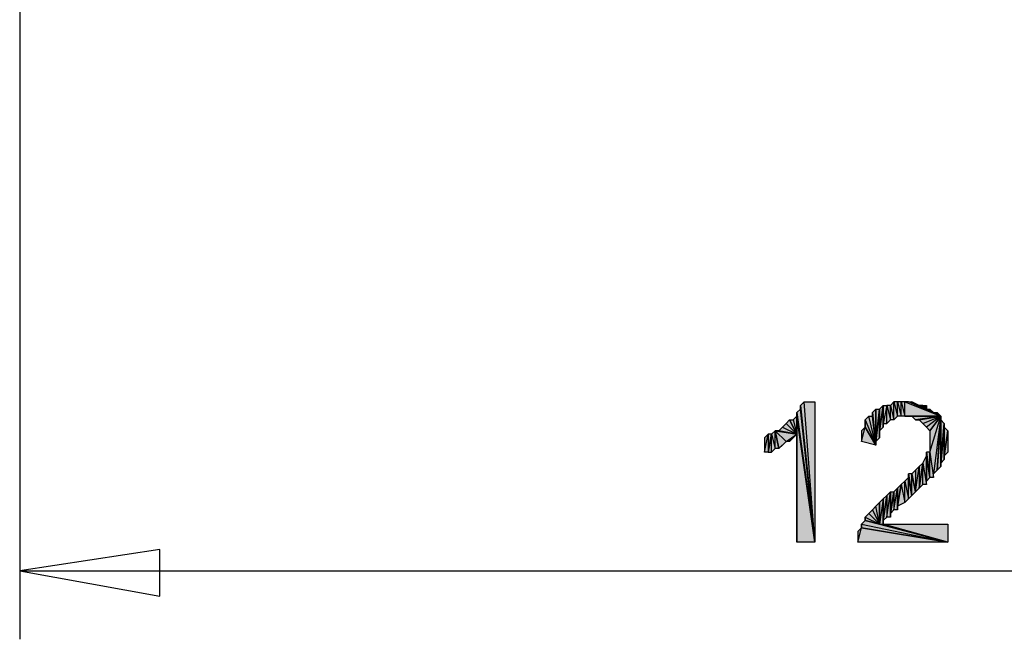
# Model space of a CAD drawing. Units: inches. Extents: x 5 to 292, y -203 to 12.
# Drawn here: x 110 to 127, y -124 to -113 of the extents above; entities that cross this region are included whole.
import ezdxf

# ---------------------------------------------------------------- set-up
doc = ezdxf.new("R2010")
doc.units = ezdxf.units.IN
doc.header["$MEASUREMENT"] = 0
doc.layers.add('Ebene 1', color=7, linetype='Continuous')

# ---------------------------------------------------------------- blocks, each defined once
blk = doc.blocks.new('block 2')
at = {"layer": 'Ebene 1', "true_color": 0x000001}
h = blk.add_hatch(color=178, dxfattribs=at)
h.dxf.hatch_style = 2
h.paths.add_polyline_path([(123.65, -122.611), (123.46, -120.135), (123.396, -120.198)])
h.paths.add_polyline_path([(123.65, -120.135), (123.65, -122.611), (123.46, -120.135)])
h = blk.add_hatch(color=178, dxfattribs=at)
h.dxf.hatch_style = 2
h.paths.add_polyline_path([(123.396, -120.262), (123.396, -120.198), (123.65, -122.611)])
edge = h.paths.add_edge_path()
edge.add_spline(control_points=[(123.396, -120.198), (123.396, -120.198), (123.396, -120.262), (123.396, -120.262), (123.396, -120.262), (123.396, -120.198), (123.396, -120.198)], knot_values=[0, 0, 0, 0, 1, 1, 1, 2, 2, 2, 2], degree=3, periodic=1)
h = blk.add_hatch(color=178, dxfattribs=at)
h.dxf.hatch_style = 2
h.paths.add_polyline_path([(124.793, -120.643), (124.857, -120.198), (124.857, -120.579)])
h = blk.add_hatch(color=178, dxfattribs=at)
h.dxf.hatch_style = 2
h.paths.add_polyline_path([(124.793, -120.643), (124.793, -120.262), (124.857, -120.198)])
h.paths.add_polyline_path([(124.793, -120.77), (124.793, -120.643), (124.793, -120.262)])
h = blk.add_hatch(color=178, dxfattribs=at)
h.dxf.hatch_style = 2
h.paths.add_polyline_path([(125.238, -120.389), (125.238, -120.135), (125.873, -120.389)])
h.paths.add_polyline_path([(125.174, -120.135), (125.238, -120.389), (125.238, -120.135)])
h.paths.add_polyline_path([(125.174, -120.389), (125.174, -120.135), (125.238, -120.389)])
h.paths.add_polyline_path([(125.111, -120.135), (125.174, -120.389), (125.174, -120.135)])
h.paths.add_polyline_path([(125.111, -120.389), (125.111, -120.135), (125.174, -120.389)])
h.paths.add_polyline_path([(125.047, -120.135), (125.111, -120.389), (125.111, -120.135)])
h.paths.add_polyline_path([(125.047, -120.452), (125.047, -120.135), (125.111, -120.389)])
h.paths.add_polyline_path([(124.984, -120.198), (125.047, -120.452), (125.047, -120.135)])
h.paths.add_polyline_path([(124.984, -120.452), (124.984, -120.198), (125.047, -120.452)])
h.paths.add_polyline_path([(124.92, -120.198), (124.984, -120.452), (124.984, -120.198)])
h.paths.add_polyline_path([(124.92, -120.516), (124.92, -120.198), (124.984, -120.452)])
h.paths.add_polyline_path([(124.857, -120.516), (124.92, -120.516), (124.92, -120.198)])
h = blk.add_hatch(color=178, dxfattribs=at)
h.dxf.hatch_style = 2
h.paths.add_polyline_path([(124.857, -120.516), (124.857, -120.198), (124.92, -120.198)])
h.paths.add_polyline_path([(124.857, -120.579), (124.857, -120.516), (124.857, -120.198)])
h = blk.add_hatch(color=178, dxfattribs=at)
h.dxf.hatch_style = 2
h.paths.add_polyline_path([(125.873, -120.389), (125.301, -120.135), (125.238, -120.135)])
h.paths.add_polyline_path([(125.365, -120.135), (125.873, -120.389), (125.301, -120.135)])
h = blk.add_hatch(color=178, dxfattribs=at)
h.dxf.hatch_style = 2
h.paths.add_polyline_path([(125.873, -120.389), (125.492, -120.198), (125.365, -120.135)])
h.paths.add_polyline_path([(125.619, -120.262), (125.873, -120.389), (125.492, -120.198)])
h = blk.add_hatch(color=178, dxfattribs=at)
h.dxf.hatch_style = 2
h.paths.add_polyline_path([(125.619, -120.262), (125.555, -120.198), (125.492, -120.198)])
h.paths.add_polyline_path([(125.619, -120.198), (125.619, -120.262), (125.555, -120.198)])
h = blk.add_hatch(color=178, dxfattribs=at)
h.dxf.hatch_style = 2
h.paths.add_polyline_path([(123.269, -120.452), (123.333, -120.706), (123.333, -120.389)])
h.paths.add_polyline_path([(123.206, -120.452), (123.269, -120.452), (123.333, -120.706)])
h = blk.add_hatch(color=178, dxfattribs=at)
h.dxf.hatch_style = 2
h.paths.add_polyline_path([(123.333, -120.325), (123.396, -120.262), (123.65, -122.611)])
h = blk.add_hatch(color=178, dxfattribs=at)
h.dxf.hatch_style = 2
h.paths.add_polyline_path([(123.333, -120.389), (123.333, -120.325), (123.65, -122.611)])
edge = h.paths.add_edge_path()
edge.add_spline(control_points=[(123.333, -120.325), (123.333, -120.325), (123.333, -120.389), (123.333, -120.389), (123.333, -120.389), (123.333, -120.325), (123.333, -120.325)], knot_values=[0, 0, 0, 0, 1, 1, 1, 2, 2, 2, 2], degree=3, periodic=1)
h = blk.add_hatch(color=178, dxfattribs=at)
h.dxf.hatch_style = 2
h.paths.add_polyline_path([(123.333, -122.611), (123.333, -120.389), (123.65, -122.611)])
h = blk.add_hatch(color=178, dxfattribs=at)
h.dxf.hatch_style = 2
h.paths.add_polyline_path([(123.333, -120.706), (123.333, -122.611), (123.333, -120.389)])
edge = h.paths.add_edge_path()
edge.add_spline(control_points=[(123.333, -122.611), (123.333, -122.611), (123.333, -120.706), (123.333, -120.706), (123.333, -120.706), (123.333, -122.611), (123.333, -122.611)], knot_values=[0, 0, 0, 0, 1, 1, 1, 2, 2, 2, 2], degree=3, periodic=1)
h = blk.add_hatch(color=178, dxfattribs=at)
h.dxf.hatch_style = 2
h.paths.add_polyline_path([(124.73, -120.897), (124.603, -120.389), (124.539, -120.452)])
h.paths.add_polyline_path([(124.666, -120.389), (124.73, -120.897), (124.603, -120.389)])
h = blk.add_hatch(color=178, dxfattribs=at)
h.dxf.hatch_style = 2
h.paths.add_polyline_path([(124.666, -120.325), (124.73, -120.262), (124.73, -120.897)])
h = blk.add_hatch(color=178, dxfattribs=at)
h.dxf.hatch_style = 2
h.paths.add_polyline_path([(124.666, -120.389), (124.666, -120.325), (124.73, -120.897)])
edge = h.paths.add_edge_path()
edge.add_spline(control_points=[(124.666, -120.325), (124.666, -120.325), (124.666, -120.389), (124.666, -120.389), (124.666, -120.389), (124.666, -120.325), (124.666, -120.325)], knot_values=[0, 0, 0, 0, 1, 1, 1, 2, 2, 2, 2], degree=3, periodic=1)
h = blk.add_hatch(color=178, dxfattribs=at)
h.dxf.hatch_style = 2
h.paths.add_polyline_path([(124.73, -120.833), (124.793, -120.262), (124.793, -120.77)])
h = blk.add_hatch(color=178, dxfattribs=at)
h.dxf.hatch_style = 2
h.paths.add_polyline_path([(124.73, -120.833), (124.73, -120.262), (124.793, -120.262)])
h.paths.add_polyline_path([(124.73, -120.897), (124.73, -120.833), (124.73, -120.262)])
h = blk.add_hatch(color=178, dxfattribs=at)
h.dxf.hatch_style = 2
h.paths.add_polyline_path([(125.873, -120.389), (125.301, -120.389), (125.238, -120.389)])
h.paths.add_polyline_path([(125.365, -120.389), (125.873, -120.389), (125.301, -120.389)])
h = blk.add_hatch(color=178, dxfattribs=at)
h.dxf.hatch_style = 2
h.paths.add_polyline_path([(125.365, -120.389), (125.428, -120.452), (125.873, -120.389)])
h = blk.add_hatch(color=178, dxfattribs=at)
h.dxf.hatch_style = 2
h.paths.add_polyline_path([(125.428, -120.452), (125.492, -120.452), (125.873, -120.389)])
h = blk.add_hatch(color=178, dxfattribs=at)
h.dxf.hatch_style = 2
h.paths.add_polyline_path([(125.492, -120.452), (125.555, -120.516), (125.873, -120.389)])
h = blk.add_hatch(color=178, dxfattribs=at)
h.dxf.hatch_style = 2
h.paths.add_polyline_path([(125.873, -120.389), (125.619, -120.579), (125.555, -120.516)])
h.paths.add_polyline_path([(125.682, -120.643), (125.873, -120.389), (125.619, -120.579)])
h = blk.add_hatch(color=178, dxfattribs=at)
h.dxf.hatch_style = 2
h.paths.add_polyline_path([(125.746, -120.325), (125.619, -120.262), (125.873, -120.389)])
h.paths.add_polyline_path([(125.682, -120.262), (125.746, -120.325), (125.619, -120.262)])
h = blk.add_hatch(color=178, dxfattribs=at)
h.dxf.hatch_style = 2
h.paths.add_polyline_path([(125.682, -121.024), (125.873, -120.389), (125.682, -120.643)])
h.paths.add_polyline_path([(125.746, -121.405), (125.682, -121.024), (125.873, -120.389)])
h.paths.add_polyline_path([(125.746, -121.468), (125.746, -121.405), (125.682, -121.024)])
h = blk.add_hatch(color=178, dxfattribs=at)
h.dxf.hatch_style = 2
h.paths.add_polyline_path([(125.746, -120.325), (125.809, -120.325), (125.873, -120.389)])
h = blk.add_hatch(color=178, dxfattribs=at)
h.dxf.hatch_style = 2
h.paths.add_polyline_path([(125.746, -121.405), (125.809, -121.341), (125.873, -120.389)])
h = blk.add_hatch(color=178, dxfattribs=at)
h.dxf.hatch_style = 2
h.paths.add_polyline_path([(125.873, -120.452), (125.809, -121.341), (125.873, -121.278)])
h.paths.add_polyline_path([(125.873, -120.389), (125.873, -120.452), (125.809, -121.341)])
h = blk.add_hatch(color=178, dxfattribs=at)
h.dxf.hatch_style = 2
h.paths.add_polyline_path([(123.333, -120.706), (123.015, -120.643), (122.952, -120.643)])
h.paths.add_polyline_path([(123.079, -120.579), (123.333, -120.706), (123.015, -120.643)])
h = blk.add_hatch(color=178, dxfattribs=at)
h.dxf.hatch_style = 2
h.paths.add_polyline_path([(123.333, -120.706), (123.142, -120.516), (123.079, -120.579)])
h.paths.add_polyline_path([(123.206, -120.452), (123.333, -120.706), (123.142, -120.516)])
h = blk.add_hatch(color=178, dxfattribs=at)
h.dxf.hatch_style = 2
h.paths.add_polyline_path([(124.476, -120.833), (124.539, -120.579), (124.73, -120.897)])
h.paths.add_polyline_path([(124.476, -120.643), (124.476, -120.833), (124.539, -120.579)])
h = blk.add_hatch(color=178, dxfattribs=at)
h.dxf.hatch_style = 2
h.paths.add_polyline_path([(124.539, -120.579), (124.539, -120.452), (124.73, -120.897)])
edge = h.paths.add_edge_path()
edge.add_spline(control_points=[(124.539, -120.452), (124.539, -120.452), (124.539, -120.579), (124.539, -120.579), (124.539, -120.579), (124.539, -120.452), (124.539, -120.452)], knot_values=[0, 0, 0, 0, 1, 1, 1, 2, 2, 2, 2], degree=3, periodic=1)
h = blk.add_hatch(color=178, dxfattribs=at)
h.dxf.hatch_style = 2
h.paths.add_polyline_path([(125.873, -121.214), (125.873, -120.452), (125.936, -120.516)])
h.paths.add_polyline_path([(125.873, -121.278), (125.873, -121.214), (125.873, -120.452)])
h = blk.add_hatch(color=178, dxfattribs=at)
h.dxf.hatch_style = 2
h.paths.add_polyline_path([(125.936, -120.579), (125.873, -121.214), (125.936, -121.151)])
h.paths.add_polyline_path([(125.936, -120.516), (125.936, -120.579), (125.873, -121.214)])
h = blk.add_hatch(color=178, dxfattribs=at)
h.dxf.hatch_style = 2
h.paths.add_polyline_path([(125.936, -121.087), (125.936, -120.579), (126, -120.643)])
h.paths.add_polyline_path([(125.936, -121.151), (125.936, -121.087), (125.936, -120.579)])
h = blk.add_hatch(color=178, dxfattribs=at)
h.dxf.hatch_style = 2
h.paths.add_polyline_path([(122.825, -120.706), (122.825, -121.024), (122.888, -120.706)])
h.paths.add_polyline_path([(122.761, -121.024), (122.825, -120.706), (122.825, -121.024)])
h.paths.add_polyline_path([(122.761, -120.77), (122.761, -121.024), (122.825, -120.706)])
h = blk.add_hatch(color=178, dxfattribs=at)
h.dxf.hatch_style = 2
h.paths.add_polyline_path([(122.952, -120.96), (122.952, -120.643), (123.015, -120.96)])
h.paths.add_polyline_path([(122.888, -120.706), (122.952, -120.96), (122.952, -120.643)])
h.paths.add_polyline_path([(122.888, -121.024), (122.888, -120.706), (122.952, -120.96)])
h.paths.add_polyline_path([(122.825, -121.024), (122.888, -121.024), (122.888, -120.706)])
h = blk.add_hatch(color=178, dxfattribs=at)
h.dxf.hatch_style = 2
h.paths.add_polyline_path([(123.142, -120.833), (123.015, -120.96), (122.952, -120.643)])
h.paths.add_polyline_path([(123.079, -120.897), (123.142, -120.833), (123.015, -120.96)])
h = blk.add_hatch(color=178, dxfattribs=at)
h.dxf.hatch_style = 2
h.paths.add_polyline_path([(122.952, -120.643), (123.142, -120.833), (123.333, -120.706)])
h = blk.add_hatch(color=178, dxfattribs=at)
h.dxf.hatch_style = 2
h.paths.add_polyline_path([(123.333, -120.706), (123.206, -120.833), (123.142, -120.833)])
h.paths.add_polyline_path([(123.269, -120.77), (123.333, -120.706), (123.206, -120.833)])
h = blk.add_hatch(color=178, dxfattribs=at)
h.dxf.hatch_style = 2
h.paths.add_polyline_path([(125.936, -121.087), (126, -120.643), (126, -121.024)])
h = blk.add_hatch(color=178, dxfattribs=at)
h.dxf.hatch_style = 2
h.paths.add_polyline_path([(125.619, -121.532), (125.555, -121.214), (125.619, -121.087)])
h.paths.add_polyline_path([(125.619, -121.595), (125.619, -121.532), (125.555, -121.214)])
h = blk.add_hatch(color=178, dxfattribs=at)
h.dxf.hatch_style = 2
h.paths.add_polyline_path([(125.682, -121.468), (125.682, -121.024), (125.746, -121.468)])
h.paths.add_polyline_path([(125.619, -121.024), (125.682, -121.468), (125.682, -121.024)])
h = blk.add_hatch(color=178, dxfattribs=at)
h.dxf.hatch_style = 2
h.paths.add_polyline_path([(125.619, -121.087), (125.619, -121.024), (125.682, -121.468)])
edge = h.paths.add_edge_path()
edge.add_spline(control_points=[(125.619, -121.024), (125.619, -121.024), (125.619, -121.087), (125.619, -121.087), (125.619, -121.087), (125.619, -121.024), (125.619, -121.024)], knot_values=[0, 0, 0, 0, 1, 1, 1, 2, 2, 2, 2], degree=3, periodic=1)
h = blk.add_hatch(color=178, dxfattribs=at)
h.dxf.hatch_style = 2
h.paths.add_polyline_path([(125.619, -121.532), (125.619, -121.087), (125.682, -121.468)])
h = blk.add_hatch(color=178, dxfattribs=at)
h.dxf.hatch_style = 2
h.paths.add_polyline_path([(125.428, -121.341), (125.428, -121.722), (125.492, -121.278)])
h.paths.add_polyline_path([(125.365, -121.405), (125.428, -121.341), (125.428, -121.722)])
h = blk.add_hatch(color=178, dxfattribs=at)
h.dxf.hatch_style = 2
h.paths.add_polyline_path([(125.428, -121.722), (125.492, -121.278), (125.492, -121.659)])
h = blk.add_hatch(color=178, dxfattribs=at)
h.dxf.hatch_style = 2
h.paths.add_polyline_path([(125.555, -121.595), (125.555, -121.214), (125.619, -121.595)])
h.paths.add_polyline_path([(125.492, -121.659), (125.555, -121.595), (125.555, -121.214)])
h = blk.add_hatch(color=178, dxfattribs=at)
h.dxf.hatch_style = 2
h.paths.add_polyline_path([(125.492, -121.278), (125.492, -121.659), (125.555, -121.214)])
h = blk.add_hatch(color=178, dxfattribs=at)
h.dxf.hatch_style = 2
h.paths.add_polyline_path([(125.238, -121.532), (125.301, -121.849), (125.301, -121.468)])
h.paths.add_polyline_path([(125.238, -121.913), (125.238, -121.532), (125.301, -121.849)])
h.paths.add_polyline_path([(125.174, -121.595), (125.238, -121.913), (125.238, -121.532)])
h.paths.add_polyline_path([(125.111, -121.976), (125.174, -121.595), (125.238, -121.913)])
h = blk.add_hatch(color=178, dxfattribs=at)
h.dxf.hatch_style = 2
h.paths.add_polyline_path([(125.365, -121.786), (125.365, -121.405), (125.428, -121.722)])
h.paths.add_polyline_path([(125.301, -121.405), (125.365, -121.786), (125.365, -121.405)])
h = blk.add_hatch(color=178, dxfattribs=at)
h.dxf.hatch_style = 2
h.paths.add_polyline_path([(125.301, -121.468), (125.301, -121.405), (125.365, -121.786)])
edge = h.paths.add_edge_path()
edge.add_spline(control_points=[(125.301, -121.405), (125.301, -121.405), (125.301, -121.468), (125.301, -121.468), (125.301, -121.468), (125.301, -121.405), (125.301, -121.405)], knot_values=[0, 0, 0, 0, 1, 1, 1, 2, 2, 2, 2], degree=3, periodic=1)
h = blk.add_hatch(color=178, dxfattribs=at)
h.dxf.hatch_style = 2
h.paths.add_polyline_path([(125.301, -121.849), (125.301, -121.468), (125.365, -121.786)])
h = blk.add_hatch(color=178, dxfattribs=at)
h.dxf.hatch_style = 2
h.paths.add_polyline_path([(125.111, -121.976), (125.111, -121.659), (125.174, -121.595)])
h.paths.add_polyline_path([(125.111, -122.04), (125.111, -121.976), (125.111, -121.659)])
h = blk.add_hatch(color=178, dxfattribs=at)
h.dxf.hatch_style = 2
h.paths.add_polyline_path([(124.92, -122.167), (124.984, -121.722), (124.984, -122.167)])
h.paths.add_polyline_path([(124.92, -121.786), (124.92, -122.167), (124.984, -121.722)])
h.paths.add_polyline_path([(124.857, -122.23), (124.92, -121.786), (124.92, -122.167)])
h = blk.add_hatch(color=178, dxfattribs=at)
h.dxf.hatch_style = 2
h.paths.add_polyline_path([(124.857, -122.23), (124.857, -121.849), (124.92, -121.786)])
h.paths.add_polyline_path([(124.857, -122.294), (124.857, -122.23), (124.857, -121.849)])
h = blk.add_hatch(color=178, dxfattribs=at)
h.dxf.hatch_style = 2
h.paths.add_polyline_path([(125.047, -122.04), (125.111, -121.659), (125.111, -122.04)])
h.paths.add_polyline_path([(125.047, -121.722), (125.047, -122.04), (125.111, -121.659)])
h.paths.add_polyline_path([(124.984, -122.103), (125.047, -121.722), (125.047, -122.04)])
h = blk.add_hatch(color=178, dxfattribs=at)
h.dxf.hatch_style = 2
h.paths.add_polyline_path([(124.984, -122.103), (124.984, -121.722), (125.047, -121.722)])
h.paths.add_polyline_path([(124.984, -122.167), (124.984, -122.103), (124.984, -121.722)])
h = blk.add_hatch(color=178, dxfattribs=at)
h.dxf.hatch_style = 2
h.paths.add_polyline_path([(124.793, -122.294), (124.73, -121.976), (124.666, -122.04)])
h.paths.add_polyline_path([(124.793, -121.913), (124.793, -122.294), (124.73, -121.976)])
h = blk.add_hatch(color=178, dxfattribs=at)
h.dxf.hatch_style = 2
h.paths.add_polyline_path([(124.793, -122.294), (124.857, -122.294), (126, -122.611)])
h.paths.add_polyline_path([(124.857, -121.849), (124.793, -122.294), (124.857, -122.294)])
h.paths.add_polyline_path([(124.793, -121.913), (124.857, -121.849), (124.793, -122.294)])
h = blk.add_hatch(color=178, dxfattribs=at)
h.dxf.hatch_style = 2
h.paths.add_polyline_path([(124.793, -122.294), (124.603, -122.103), (124.539, -122.167)])
h.paths.add_polyline_path([(124.666, -122.04), (124.793, -122.294), (124.603, -122.103)])
h = blk.add_hatch(color=178, dxfattribs=at)
h.dxf.hatch_style = 2
h.paths.add_polyline_path([(124.539, -122.23), (124.539, -122.167), (124.793, -122.294)])
edge = h.paths.add_edge_path()
edge.add_spline(control_points=[(124.539, -122.167), (124.539, -122.167), (124.539, -122.23), (124.539, -122.23), (124.539, -122.23), (124.539, -122.167), (124.539, -122.167)], knot_values=[0, 0, 0, 0, 1, 1, 1, 2, 2, 2, 2], degree=3, periodic=1)
h = blk.add_hatch(color=178, dxfattribs=at)
h.dxf.hatch_style = 2
h.paths.add_polyline_path([(126, -122.611), (124.539, -122.23), (124.476, -122.294)])
h.paths.add_polyline_path([(124.793, -122.294), (126, -122.611), (124.539, -122.23)])
h = blk.add_hatch(color=178, dxfattribs=at)
h.dxf.hatch_style = 2
h.paths.add_polyline_path([(124.476, -122.357), (124.476, -122.294), (126, -122.611)])
edge = h.paths.add_edge_path()
edge.add_spline(control_points=[(124.476, -122.294), (124.476, -122.294), (124.476, -122.357), (124.476, -122.357), (124.476, -122.357), (124.476, -122.294), (124.476, -122.294)], knot_values=[0, 0, 0, 0, 1, 1, 1, 2, 2, 2, 2], degree=3, periodic=1)
h = blk.add_hatch(color=178, dxfattribs=at)
h.dxf.hatch_style = 2
h.paths.add_polyline_path([(124.857, -122.294), (126, -122.294), (126, -122.611)])
h = blk.add_hatch(color=178, dxfattribs=at)
h.dxf.hatch_style = 2
edge = h.paths.add_edge_path()
edge.add_spline(control_points=[(124.857, -122.294), (124.857, -122.294), (124.857, -122.294), (124.857, -122.294), (124.857, -122.294), (126, -122.611), (126, -122.611), (126, -122.611), (124.857, -122.294), (124.857, -122.294)], knot_values=[0, 0, 0, 0, 1, 1, 1, 2, 2, 2, 3, 3, 3, 3], degree=3, periodic=1)
h = blk.add_hatch(color=178, dxfattribs=at)
h.dxf.hatch_style = 2
h.paths.add_polyline_path([(124.412, -122.611), (124.476, -122.357), (126, -122.611)])
h.paths.add_polyline_path([(124.412, -122.421), (124.412, -122.611), (124.476, -122.357)])
h = blk.add_hatch(color=178, dxfattribs=at)
h.dxf.hatch_style = 2
h.paths.add_polyline_path([(112.093, -123.564), (112.093, -122.738), (109.617, -123.119)])
h.paths.add_polyline_path([(109.617, -123.119), (112.093, -123.564), (112.093, -122.738)])
at = {"layer": 'Ebene 1', "color": 178, "lineweight": 25, "true_color": 0x000001}
for points in [[(109.617, -86.734), (109.617, -124.326)], [(123.65, -122.611), (123.46, -120.135), (123.396, -120.198), (123.65, -122.611)], [(123.396, -120.262), (123.396, -120.198), (123.65, -122.611), (123.396, -120.262)], [(123.65, -120.135), (123.65, -122.611), (123.46, -120.135), (123.65, -120.135)], [(124.793, -120.643), (124.857, -120.198), (124.857, -120.579), (124.793, -120.643)], [(124.793, -120.643), (124.793, -120.262), (124.857, -120.198), (124.793, -120.643)], [(124.857, -120.516), (124.92, -120.516), (124.92, -120.198), (124.857, -120.516)], [(124.857, -120.516), (124.857, -120.198), (124.92, -120.198), (124.857, -120.516)], [(124.857, -120.579), (124.857, -120.516), (124.857, -120.198), (124.857, -120.579)], [(124.92, -120.198), (124.984, -120.452), (124.984, -120.198), (124.92, -120.198)], [(124.92, -120.516), (124.92, -120.198), (124.984, -120.452), (124.92, -120.516)], [(124.984, -120.198), (125.047, -120.452), (125.047, -120.135), (124.984, -120.198)], [(124.984, -120.452), (124.984, -120.198), (125.047, -120.452), (124.984, -120.452)], [(125.047, -120.135), (125.111, -120.389), (125.111, -120.135), (125.047, -120.135)], [(125.047, -120.452), (125.047, -120.135), (125.111, -120.389), (125.047, -120.452)], [(125.111, -120.135), (125.174, -120.389), (125.174, -120.135), (125.111, -120.135)], [(125.111, -120.389), (125.111, -120.135), (125.174, -120.389), (125.111, -120.389)], [(125.174, -120.135), (125.238, -120.389), (125.238, -120.135), (125.174, -120.135)], [(125.174, -120.389), (125.174, -120.135), (125.238, -120.389), (125.174, -120.389)], [(125.873, -120.389), (125.301, -120.135), (125.238, -120.135), (125.873, -120.389)], [(125.238, -120.389), (125.238, -120.135), (125.873, -120.389), (125.238, -120.389)], [(125.365, -120.135), (125.873, -120.389), (125.301, -120.135), (125.365, -120.135)], [(125.873, -120.389), (125.492, -120.198), (125.365, -120.135), (125.873, -120.389)], [(125.619, -120.262), (125.555, -120.198), (125.492, -120.198), (125.619, -120.262)], [(125.619, -120.262), (125.873, -120.389), (125.492, -120.198), (125.619, -120.262)], [(125.619, -120.198), (125.619, -120.262), (125.555, -120.198), (125.619, -120.198)], [(123.269, -120.452), (123.333, -120.706), (123.333, -120.389), (123.269, -120.452)], [(123.333, -120.325), (123.396, -120.262), (123.65, -122.611), (123.333, -120.325)], [(123.333, -120.389), (123.333, -120.325), (123.65, -122.611), (123.333, -120.389)], [(123.333, -122.611), (123.333, -120.389), (123.65, -122.611), (123.333, -122.611)], [(123.333, -120.706), (123.333, -122.611), (123.333, -120.389), (123.333, -120.706)], [(124.73, -120.897), (124.603, -120.389), (124.539, -120.452), (124.73, -120.897)], [(124.666, -120.389), (124.73, -120.897), (124.603, -120.389), (124.666, -120.389)], [(124.666, -120.325), (124.73, -120.262), (124.73, -120.897), (124.666, -120.325)], [(124.666, -120.389), (124.666, -120.325), (124.73, -120.897), (124.666, -120.389)], [(124.73, -120.833), (124.793, -120.262), (124.793, -120.77), (124.73, -120.833)], [(124.73, -120.833), (124.73, -120.262), (124.793, -120.262), (124.73, -120.833)], [(124.73, -120.897), (124.73, -120.833), (124.73, -120.262), (124.73, -120.897)], [(124.793, -120.77), (124.793, -120.643), (124.793, -120.262), (124.793, -120.77)], [(125.873, -120.389), (125.301, -120.389), (125.238, -120.389), (125.873, -120.389)], [(125.365, -120.389), (125.873, -120.389), (125.301, -120.389), (125.365, -120.389)], [(125.365, -120.389), (125.428, -120.452), (125.873, -120.389), (125.365, -120.389)], [(125.428, -120.452), (125.492, -120.452), (125.873, -120.389), (125.428, -120.452)], [(125.492, -120.452), (125.555, -120.516), (125.873, -120.389), (125.492, -120.452)], [(125.873, -120.389), (125.619, -120.579), (125.555, -120.516), (125.873, -120.389)], [(125.746, -120.325), (125.619, -120.262), (125.873, -120.389), (125.746, -120.325)], [(125.682, -120.262), (125.746, -120.325), (125.619, -120.262), (125.682, -120.262)], [(125.682, -120.643), (125.873, -120.389), (125.619, -120.579), (125.682, -120.643)], [(125.682, -121.024), (125.873, -120.389), (125.682, -120.643), (125.682, -121.024)], [(125.746, -121.405), (125.682, -121.024), (125.873, -120.389), (125.746, -121.405)], [(125.746, -120.325), (125.809, -120.325), (125.873, -120.389), (125.746, -120.325)], [(125.746, -121.405), (125.809, -121.341), (125.873, -120.389), (125.746, -121.405)], [(125.873, -120.389), (125.873, -120.452), (125.809, -121.341), (125.873, -120.389)], [(123.079, -120.579), (123.333, -120.706), (123.015, -120.643), (123.079, -120.579)], [(123.333, -120.706), (123.142, -120.516), (123.079, -120.579), (123.333, -120.706)], [(123.206, -120.452), (123.333, -120.706), (123.142, -120.516), (123.206, -120.452)], [(123.206, -120.452), (123.269, -120.452), (123.333, -120.706), (123.206, -120.452)], [(124.476, -120.833), (124.539, -120.579), (124.73, -120.897), (124.476, -120.833)], [(124.476, -120.643), (124.476, -120.833), (124.539, -120.579), (124.476, -120.643)], [(124.539, -120.579), (124.539, -120.452), (124.73, -120.897), (124.539, -120.579)], [(125.873, -120.452), (125.809, -121.341), (125.873, -121.278), (125.873, -120.452)], [(125.873, -121.214), (125.873, -120.452), (125.936, -120.516), (125.873, -121.214)], [(125.873, -121.278), (125.873, -121.214), (125.873, -120.452), (125.873, -121.278)], [(125.936, -120.516), (125.936, -120.579), (125.873, -121.214), (125.936, -120.516)], [(125.936, -120.579), (125.873, -121.214), (125.936, -121.151), (125.936, -120.579)], [(125.936, -121.087), (125.936, -120.579), (126, -120.643), (125.936, -121.087)], [(125.936, -121.151), (125.936, -121.087), (125.936, -120.579), (125.936, -121.151)], [(122.761, -121.024), (122.825, -120.706), (122.825, -121.024), (122.761, -121.024)], [(122.761, -120.77), (122.761, -121.024), (122.825, -120.706), (122.761, -120.77)], [(122.825, -121.024), (122.888, -121.024), (122.888, -120.706), (122.825, -121.024)], [(122.825, -120.706), (122.825, -121.024), (122.888, -120.706), (122.825, -120.706)], [(122.888, -120.706), (122.952, -120.96), (122.952, -120.643), (122.888, -120.706)], [(122.888, -121.024), (122.888, -120.706), (122.952, -120.96), (122.888, -121.024)], [(123.142, -120.833), (123.015, -120.96), (122.952, -120.643), (123.142, -120.833)], [(122.952, -120.643), (123.142, -120.833), (123.333, -120.706), (122.952, -120.643)], [(122.952, -120.96), (122.952, -120.643), (123.015, -120.96), (122.952, -120.96)], [(123.333, -120.706), (123.015, -120.643), (122.952, -120.643), (123.333, -120.706)], [(123.333, -120.706), (123.206, -120.833), (123.142, -120.833), (123.333, -120.706)], [(123.269, -120.77), (123.333, -120.706), (123.206, -120.833), (123.269, -120.77)], [(125.936, -121.087), (126, -120.643), (126, -121.024), (125.936, -121.087)], [(123.079, -120.897), (123.142, -120.833), (123.015, -120.96), (123.079, -120.897)], [(125.619, -121.532), (125.555, -121.214), (125.619, -121.087), (125.619, -121.532)], [(125.619, -121.024), (125.682, -121.468), (125.682, -121.024), (125.619, -121.024)], [(125.619, -121.087), (125.619, -121.024), (125.682, -121.468), (125.619, -121.087)], [(125.619, -121.532), (125.619, -121.087), (125.682, -121.468), (125.619, -121.532)], [(125.746, -121.468), (125.746, -121.405), (125.682, -121.024), (125.746, -121.468)], [(125.682, -121.468), (125.682, -121.024), (125.746, -121.468), (125.682, -121.468)], [(125.428, -121.722), (125.492, -121.278), (125.492, -121.659), (125.428, -121.722)], [(125.428, -121.341), (125.428, -121.722), (125.492, -121.278), (125.428, -121.341)], [(125.492, -121.659), (125.555, -121.595), (125.555, -121.214), (125.492, -121.659)], [(125.492, -121.278), (125.492, -121.659), (125.555, -121.214), (125.492, -121.278)], [(125.619, -121.595), (125.619, -121.532), (125.555, -121.214), (125.619, -121.595)], [(125.555, -121.595), (125.555, -121.214), (125.619, -121.595), (125.555, -121.595)], [(125.238, -121.532), (125.301, -121.849), (125.301, -121.468), (125.238, -121.532)], [(125.301, -121.405), (125.365, -121.786), (125.365, -121.405), (125.301, -121.405)], [(125.301, -121.468), (125.301, -121.405), (125.365, -121.786), (125.301, -121.468)], [(125.301, -121.849), (125.301, -121.468), (125.365, -121.786), (125.301, -121.849)], [(125.365, -121.405), (125.428, -121.341), (125.428, -121.722), (125.365, -121.405)], [(125.365, -121.786), (125.365, -121.405), (125.428, -121.722), (125.365, -121.786)], [(125.111, -121.976), (125.174, -121.595), (125.238, -121.913), (125.111, -121.976)], [(125.111, -121.976), (125.111, -121.659), (125.174, -121.595), (125.111, -121.976)], [(125.174, -121.595), (125.238, -121.913), (125.238, -121.532), (125.174, -121.595)], [(125.238, -121.913), (125.238, -121.532), (125.301, -121.849), (125.238, -121.913)], [(124.857, -122.23), (124.92, -121.786), (124.92, -122.167), (124.857, -122.23)], [(124.857, -122.23), (124.857, -121.849), (124.92, -121.786), (124.857, -122.23)], [(124.92, -122.167), (124.984, -121.722), (124.984, -122.167), (124.92, -122.167)], [(124.92, -121.786), (124.92, -122.167), (124.984, -121.722), (124.92, -121.786)], [(124.984, -122.103), (125.047, -121.722), (125.047, -122.04), (124.984, -122.103)], [(124.984, -122.103), (124.984, -121.722), (125.047, -121.722), (124.984, -122.103)], [(124.984, -122.167), (124.984, -122.103), (124.984, -121.722), (124.984, -122.167)], [(125.047, -122.04), (125.111, -121.659), (125.111, -122.04), (125.047, -122.04)], [(125.047, -121.722), (125.047, -122.04), (125.111, -121.659), (125.047, -121.722)], [(125.111, -122.04), (125.111, -121.976), (125.111, -121.659), (125.111, -122.04)], [(124.793, -122.294), (124.73, -121.976), (124.666, -122.04), (124.793, -122.294)], [(124.793, -121.913), (124.793, -122.294), (124.73, -121.976), (124.793, -121.913)], [(124.857, -121.849), (124.793, -122.294), (124.857, -122.294), (124.857, -121.849)], [(124.793, -121.913), (124.857, -121.849), (124.793, -122.294), (124.793, -121.913)], [(124.857, -122.294), (124.857, -122.23), (124.857, -121.849), (124.857, -122.294)], [(124.793, -122.294), (124.603, -122.103), (124.539, -122.167), (124.793, -122.294)], [(124.539, -122.23), (124.539, -122.167), (124.793, -122.294), (124.539, -122.23)], [(124.666, -122.04), (124.793, -122.294), (124.603, -122.103), (124.666, -122.04)], [(126, -122.611), (124.539, -122.23), (124.476, -122.294), (126, -122.611)], [(124.476, -122.357), (124.476, -122.294), (126, -122.611), (124.476, -122.357)], [(124.793, -122.294), (126, -122.611), (124.539, -122.23), (124.793, -122.294)], [(124.793, -122.294), (124.857, -122.294), (126, -122.611), (124.793, -122.294)], [(124.857, -122.294), (126, -122.294), (126, -122.611), (124.857, -122.294)], [(124.857, -122.294), (124.857, -122.294)], [(124.412, -122.611), (124.476, -122.357), (126, -122.611), (124.412, -122.611)], [(124.412, -122.421), (124.412, -122.611), (124.476, -122.357), (124.412, -122.421)], [(112.093, -123.564), (112.093, -122.738), (109.617, -123.119), (112.093, -123.564)], [(109.617, -123.119), (112.093, -123.564), (112.093, -122.738), (109.617, -123.119)], [(109.617, -123.119), (112.093, -123.119)], [(112.093, -123.119), (136.668, -123.119)]]:
    blk.add_lwpolyline(points, dxfattribs=at)
at = {"layer": 'Ebene 1', "lineweight": 0}
for points in [[(123.65, -122.611), (123.46, -120.135), (123.396, -120.198), (123.65, -122.611)], [(123.396, -120.262), (123.396, -120.198), (123.65, -122.611), (123.396, -120.262)], [(123.65, -120.135), (123.65, -122.611), (123.46, -120.135), (123.65, -120.135)], [(124.793, -120.643), (124.857, -120.198), (124.857, -120.579), (124.793, -120.643)], [(124.793, -120.643), (124.793, -120.262), (124.857, -120.198), (124.793, -120.643)], [(124.857, -120.516), (124.92, -120.516), (124.92, -120.198), (124.857, -120.516)], [(124.857, -120.516), (124.857, -120.198), (124.92, -120.198), (124.857, -120.516)], [(124.857, -120.579), (124.857, -120.516), (124.857, -120.198), (124.857, -120.579)], [(124.92, -120.198), (124.984, -120.452), (124.984, -120.198), (124.92, -120.198)], [(124.92, -120.516), (124.92, -120.198), (124.984, -120.452), (124.92, -120.516)], [(124.984, -120.198), (125.047, -120.452), (125.047, -120.135), (124.984, -120.198)], [(124.984, -120.452), (124.984, -120.198), (125.047, -120.452), (124.984, -120.452)], [(125.047, -120.135), (125.111, -120.389), (125.111, -120.135), (125.047, -120.135)], [(125.047, -120.452), (125.047, -120.135), (125.111, -120.389), (125.047, -120.452)], [(125.111, -120.135), (125.174, -120.389), (125.174, -120.135), (125.111, -120.135)], [(125.111, -120.389), (125.111, -120.135), (125.174, -120.389), (125.111, -120.389)], [(125.174, -120.135), (125.238, -120.389), (125.238, -120.135), (125.174, -120.135)], [(125.174, -120.389), (125.174, -120.135), (125.238, -120.389), (125.174, -120.389)], [(125.873, -120.389), (125.301, -120.135), (125.238, -120.135), (125.873, -120.389)], [(125.238, -120.389), (125.238, -120.135), (125.873, -120.389), (125.238, -120.389)], [(125.365, -120.135), (125.873, -120.389), (125.301, -120.135), (125.365, -120.135)], [(125.873, -120.389), (125.492, -120.198), (125.365, -120.135), (125.873, -120.389)], [(125.619, -120.262), (125.555, -120.198), (125.492, -120.198), (125.619, -120.262)], [(125.619, -120.262), (125.873, -120.389), (125.492, -120.198), (125.619, -120.262)], [(125.619, -120.198), (125.619, -120.262), (125.555, -120.198), (125.619, -120.198)], [(123.269, -120.452), (123.333, -120.706), (123.333, -120.389), (123.269, -120.452)], [(123.333, -120.325), (123.396, -120.262), (123.65, -122.611), (123.333, -120.325)], [(123.333, -120.389), (123.333, -120.325), (123.65, -122.611), (123.333, -120.389)], [(123.333, -122.611), (123.333, -120.389), (123.65, -122.611), (123.333, -122.611)], [(123.333, -120.706), (123.333, -122.611), (123.333, -120.389), (123.333, -120.706)], [(124.73, -120.897), (124.603, -120.389), (124.539, -120.452), (124.73, -120.897)], [(124.666, -120.389), (124.73, -120.897), (124.603, -120.389), (124.666, -120.389)], [(124.666, -120.325), (124.73, -120.262), (124.73, -120.897), (124.666, -120.325)], [(124.666, -120.389), (124.666, -120.325), (124.73, -120.897), (124.666, -120.389)], [(124.73, -120.833), (124.793, -120.262), (124.793, -120.77), (124.73, -120.833)], [(124.73, -120.833), (124.73, -120.262), (124.793, -120.262), (124.73, -120.833)], [(124.73, -120.897), (124.73, -120.833), (124.73, -120.262), (124.73, -120.897)], [(124.793, -120.77), (124.793, -120.643), (124.793, -120.262), (124.793, -120.77)], [(125.873, -120.389), (125.301, -120.389), (125.238, -120.389), (125.873, -120.389)], [(125.365, -120.389), (125.873, -120.389), (125.301, -120.389), (125.365, -120.389)], [(125.365, -120.389), (125.428, -120.452), (125.873, -120.389), (125.365, -120.389)], [(125.428, -120.452), (125.492, -120.452), (125.873, -120.389), (125.428, -120.452)], [(125.492, -120.452), (125.555, -120.516), (125.873, -120.389), (125.492, -120.452)], [(125.873, -120.389), (125.619, -120.579), (125.555, -120.516), (125.873, -120.389)], [(125.746, -120.325), (125.619, -120.262), (125.873, -120.389), (125.746, -120.325)], [(125.682, -120.262), (125.746, -120.325), (125.619, -120.262), (125.682, -120.262)], [(125.682, -120.643), (125.873, -120.389), (125.619, -120.579), (125.682, -120.643)], [(125.682, -121.024), (125.873, -120.389), (125.682, -120.643), (125.682, -121.024)], [(125.746, -121.405), (125.682, -121.024), (125.873, -120.389), (125.746, -121.405)], [(125.746, -120.325), (125.809, -120.325), (125.873, -120.389), (125.746, -120.325)], [(125.746, -121.405), (125.809, -121.341), (125.873, -120.389), (125.746, -121.405)], [(125.873, -120.389), (125.873, -120.452), (125.809, -121.341), (125.873, -120.389)], [(123.079, -120.579), (123.333, -120.706), (123.015, -120.643), (123.079, -120.579)], [(123.333, -120.706), (123.142, -120.516), (123.079, -120.579), (123.333, -120.706)], [(123.206, -120.452), (123.333, -120.706), (123.142, -120.516), (123.206, -120.452)], [(123.206, -120.452), (123.269, -120.452), (123.333, -120.706), (123.206, -120.452)], [(124.476, -120.833), (124.539, -120.579), (124.73, -120.897), (124.476, -120.833)], [(124.476, -120.643), (124.476, -120.833), (124.539, -120.579), (124.476, -120.643)], [(124.539, -120.579), (124.539, -120.452), (124.73, -120.897), (124.539, -120.579)], [(125.873, -120.452), (125.809, -121.341), (125.873, -121.278), (125.873, -120.452)], [(125.873, -121.214), (125.873, -120.452), (125.936, -120.516), (125.873, -121.214)], [(125.873, -121.278), (125.873, -121.214), (125.873, -120.452), (125.873, -121.278)], [(125.936, -120.516), (125.936, -120.579), (125.873, -121.214), (125.936, -120.516)], [(125.936, -120.579), (125.873, -121.214), (125.936, -121.151), (125.936, -120.579)], [(125.936, -121.087), (125.936, -120.579), (126, -120.643), (125.936, -121.087)], [(125.936, -121.151), (125.936, -121.087), (125.936, -120.579), (125.936, -121.151)], [(122.761, -121.024), (122.825, -120.706), (122.825, -121.024), (122.761, -121.024)], [(122.761, -120.77), (122.761, -121.024), (122.825, -120.706), (122.761, -120.77)], [(122.825, -121.024), (122.888, -121.024), (122.888, -120.706), (122.825, -121.024)], [(122.825, -120.706), (122.825, -121.024), (122.888, -120.706), (122.825, -120.706)], [(122.888, -120.706), (122.952, -120.96), (122.952, -120.643), (122.888, -120.706)], [(122.888, -121.024), (122.888, -120.706), (122.952, -120.96), (122.888, -121.024)], [(123.142, -120.833), (123.015, -120.96), (122.952, -120.643), (123.142, -120.833)], [(122.952, -120.643), (123.142, -120.833), (123.333, -120.706), (122.952, -120.643)], [(122.952, -120.96), (122.952, -120.643), (123.015, -120.96), (122.952, -120.96)], [(123.333, -120.706), (123.015, -120.643), (122.952, -120.643), (123.333, -120.706)], [(123.333, -120.706), (123.206, -120.833), (123.142, -120.833), (123.333, -120.706)], [(123.269, -120.77), (123.333, -120.706), (123.206, -120.833), (123.269, -120.77)], [(125.936, -121.087), (126, -120.643), (126, -121.024), (125.936, -121.087)], [(123.079, -120.897), (123.142, -120.833), (123.015, -120.96), (123.079, -120.897)], [(125.619, -121.532), (125.555, -121.214), (125.619, -121.087), (125.619, -121.532)], [(125.619, -121.024), (125.682, -121.468), (125.682, -121.024), (125.619, -121.024)], [(125.619, -121.087), (125.619, -121.024), (125.682, -121.468), (125.619, -121.087)], [(125.619, -121.532), (125.619, -121.087), (125.682, -121.468), (125.619, -121.532)], [(125.746, -121.468), (125.746, -121.405), (125.682, -121.024), (125.746, -121.468)], [(125.682, -121.468), (125.682, -121.024), (125.746, -121.468), (125.682, -121.468)], [(125.428, -121.722), (125.492, -121.278), (125.492, -121.659), (125.428, -121.722)], [(125.428, -121.341), (125.428, -121.722), (125.492, -121.278), (125.428, -121.341)], [(125.492, -121.659), (125.555, -121.595), (125.555, -121.214), (125.492, -121.659)], [(125.492, -121.278), (125.492, -121.659), (125.555, -121.214), (125.492, -121.278)], [(125.619, -121.595), (125.619, -121.532), (125.555, -121.214), (125.619, -121.595)], [(125.555, -121.595), (125.555, -121.214), (125.619, -121.595), (125.555, -121.595)], [(125.238, -121.532), (125.301, -121.849), (125.301, -121.468), (125.238, -121.532)], [(125.301, -121.405), (125.365, -121.786), (125.365, -121.405), (125.301, -121.405)], [(125.301, -121.468), (125.301, -121.405), (125.365, -121.786), (125.301, -121.468)], [(125.301, -121.849), (125.301, -121.468), (125.365, -121.786), (125.301, -121.849)], [(125.365, -121.405), (125.428, -121.341), (125.428, -121.722), (125.365, -121.405)], [(125.365, -121.786), (125.365, -121.405), (125.428, -121.722), (125.365, -121.786)], [(125.111, -121.976), (125.174, -121.595), (125.238, -121.913), (125.111, -121.976)], [(125.111, -121.976), (125.111, -121.659), (125.174, -121.595), (125.111, -121.976)], [(125.174, -121.595), (125.238, -121.913), (125.238, -121.532), (125.174, -121.595)], [(125.238, -121.913), (125.238, -121.532), (125.301, -121.849), (125.238, -121.913)], [(124.857, -122.23), (124.92, -121.786), (124.92, -122.167), (124.857, -122.23)], [(124.857, -122.23), (124.857, -121.849), (124.92, -121.786), (124.857, -122.23)], [(124.92, -122.167), (124.984, -121.722), (124.984, -122.167), (124.92, -122.167)], [(124.92, -121.786), (124.92, -122.167), (124.984, -121.722), (124.92, -121.786)], [(124.984, -122.103), (125.047, -121.722), (125.047, -122.04), (124.984, -122.103)], [(124.984, -122.103), (124.984, -121.722), (125.047, -121.722), (124.984, -122.103)], [(124.984, -122.167), (124.984, -122.103), (124.984, -121.722), (124.984, -122.167)], [(125.047, -122.04), (125.111, -121.659), (125.111, -122.04), (125.047, -122.04)], [(125.047, -121.722), (125.047, -122.04), (125.111, -121.659), (125.047, -121.722)], [(125.111, -122.04), (125.111, -121.976), (125.111, -121.659), (125.111, -122.04)], [(124.793, -122.294), (124.73, -121.976), (124.666, -122.04), (124.793, -122.294)], [(124.793, -121.913), (124.793, -122.294), (124.73, -121.976), (124.793, -121.913)], [(124.857, -121.849), (124.793, -122.294), (124.857, -122.294), (124.857, -121.849)], [(124.793, -121.913), (124.857, -121.849), (124.793, -122.294), (124.793, -121.913)], [(124.857, -122.294), (124.857, -122.23), (124.857, -121.849), (124.857, -122.294)], [(124.793, -122.294), (124.603, -122.103), (124.539, -122.167), (124.793, -122.294)], [(124.539, -122.23), (124.539, -122.167), (124.793, -122.294), (124.539, -122.23)], [(124.666, -122.04), (124.793, -122.294), (124.603, -122.103), (124.666, -122.04)], [(126, -122.611), (124.539, -122.23), (124.476, -122.294), (126, -122.611)], [(124.476, -122.357), (124.476, -122.294), (126, -122.611), (124.476, -122.357)], [(124.793, -122.294), (126, -122.611), (124.539, -122.23), (124.793, -122.294)], [(124.793, -122.294), (124.857, -122.294), (126, -122.611), (124.793, -122.294)], [(124.857, -122.294), (126, -122.294), (126, -122.611), (124.857, -122.294)], [(124.857, -122.294), (124.857, -122.294)], [(124.412, -122.611), (124.476, -122.357), (126, -122.611), (124.412, -122.611)], [(124.412, -122.421), (124.412, -122.611), (124.476, -122.357), (124.412, -122.421)], [(112.093, -123.564), (112.093, -122.738), (109.617, -123.119), (112.093, -123.564)], [(109.617, -123.119), (112.093, -123.564), (112.093, -122.738), (109.617, -123.119)]]:
    blk.add_lwpolyline(points, dxfattribs=at)
for points, knots in [([(123.396, -120.198), (123.396, -120.198), (123.396, -120.262), (123.396, -120.262), (123.396, -120.262), (123.396, -120.198), (123.396, -120.198)], [0, 0, 0, 0, 1, 1, 1, 2, 2, 2, 2]), ([(123.333, -120.325), (123.333, -120.325), (123.333, -120.389), (123.333, -120.389), (123.333, -120.389), (123.333, -120.325), (123.333, -120.325)], [0, 0, 0, 0, 1, 1, 1, 2, 2, 2, 2]), ([(124.666, -120.325), (124.666, -120.325), (124.666, -120.389), (124.666, -120.389), (124.666, -120.389), (124.666, -120.325), (124.666, -120.325)], [0, 0, 0, 0, 1, 1, 1, 2, 2, 2, 2]), ([(124.539, -120.452), (124.539, -120.452), (124.539, -120.579), (124.539, -120.579), (124.539, -120.579), (124.539, -120.452), (124.539, -120.452)], [0, 0, 0, 0, 1, 1, 1, 2, 2, 2, 2]), ([(123.333, -122.611), (123.333, -122.611), (123.333, -120.706), (123.333, -120.706), (123.333, -120.706), (123.333, -122.611), (123.333, -122.611)], [0, 0, 0, 0, 1, 1, 1, 2, 2, 2, 2]), ([(125.619, -121.024), (125.619, -121.024), (125.619, -121.087), (125.619, -121.087), (125.619, -121.087), (125.619, -121.024), (125.619, -121.024)], [0, 0, 0, 0, 1, 1, 1, 2, 2, 2, 2]), ([(125.301, -121.405), (125.301, -121.405), (125.301, -121.468), (125.301, -121.468), (125.301, -121.468), (125.301, -121.405), (125.301, -121.405)], [0, 0, 0, 0, 1, 1, 1, 2, 2, 2, 2]), ([(124.539, -122.167), (124.539, -122.167), (124.539, -122.23), (124.539, -122.23), (124.539, -122.23), (124.539, -122.167), (124.539, -122.167)], [0, 0, 0, 0, 1, 1, 1, 2, 2, 2, 2]), ([(124.476, -122.294), (124.476, -122.294), (124.476, -122.357), (124.476, -122.357), (124.476, -122.357), (124.476, -122.294), (124.476, -122.294)], [0, 0, 0, 0, 1, 1, 1, 2, 2, 2, 2]), ([(124.857, -122.294), (124.857, -122.294), (124.857, -122.294), (124.857, -122.294), (124.857, -122.294), (126, -122.611), (126, -122.611), (126, -122.611), (124.857, -122.294), (124.857, -122.294)], [0, 0, 0, 0, 1, 1, 1, 2, 2, 2, 3, 3, 3, 3])]:
    blk.add_open_spline(points, degree=3, knots=knots, dxfattribs=at)
at = {"layer": 'Ebene 1', "color": 178, "lineweight": 25, "true_color": 0x000001}
for points, knots in [([(123.396, -120.198), (123.396, -120.198), (123.396, -120.262), (123.396, -120.262), (123.396, -120.262), (123.396, -120.198), (123.396, -120.198)], [0, 0, 0, 0, 1, 1, 1, 2, 2, 2, 2]), ([(123.333, -120.325), (123.333, -120.325), (123.333, -120.389), (123.333, -120.389), (123.333, -120.389), (123.333, -120.325), (123.333, -120.325)], [0, 0, 0, 0, 1, 1, 1, 2, 2, 2, 2]), ([(124.666, -120.325), (124.666, -120.325), (124.666, -120.389), (124.666, -120.389), (124.666, -120.389), (124.666, -120.325), (124.666, -120.325)], [0, 0, 0, 0, 1, 1, 1, 2, 2, 2, 2]), ([(124.539, -120.452), (124.539, -120.452), (124.539, -120.579), (124.539, -120.579), (124.539, -120.579), (124.539, -120.452), (124.539, -120.452)], [0, 0, 0, 0, 1, 1, 1, 2, 2, 2, 2]), ([(123.333, -122.611), (123.333, -122.611), (123.333, -120.706), (123.333, -120.706), (123.333, -120.706), (123.333, -122.611), (123.333, -122.611)], [0, 0, 0, 0, 1, 1, 1, 2, 2, 2, 2]), ([(125.619, -121.024), (125.619, -121.024), (125.619, -121.087), (125.619, -121.087), (125.619, -121.087), (125.619, -121.024), (125.619, -121.024)], [0, 0, 0, 0, 1, 1, 1, 2, 2, 2, 2]), ([(125.301, -121.405), (125.301, -121.405), (125.301, -121.468), (125.301, -121.468), (125.301, -121.468), (125.301, -121.405), (125.301, -121.405)], [0, 0, 0, 0, 1, 1, 1, 2, 2, 2, 2]), ([(124.539, -122.167), (124.539, -122.167), (124.539, -122.23), (124.539, -122.23), (124.539, -122.23), (124.539, -122.167), (124.539, -122.167)], [0, 0, 0, 0, 1, 1, 1, 2, 2, 2, 2]), ([(124.476, -122.294), (124.476, -122.294), (124.476, -122.357), (124.476, -122.357), (124.476, -122.357), (124.476, -122.294), (124.476, -122.294)], [0, 0, 0, 0, 1, 1, 1, 2, 2, 2, 2]), ([(124.857, -122.294), (124.857, -122.294), (124.857, -122.294), (124.857, -122.294), (124.857, -122.294), (126, -122.611), (126, -122.611), (126, -122.611), (124.857, -122.294), (124.857, -122.294)], [0, 0, 0, 0, 1, 1, 1, 2, 2, 2, 3, 3, 3, 3])]:
    blk.add_open_spline(points, degree=3, knots=knots, dxfattribs=at)

msp = doc.modelspace()

# ---------------------------------------------------------------- block references
at = {"layer": 'Ebene 1'}
msp.add_blockref('block 2', (0, 0), dxfattribs=at)

doc.saveas('drawing.dxf')
